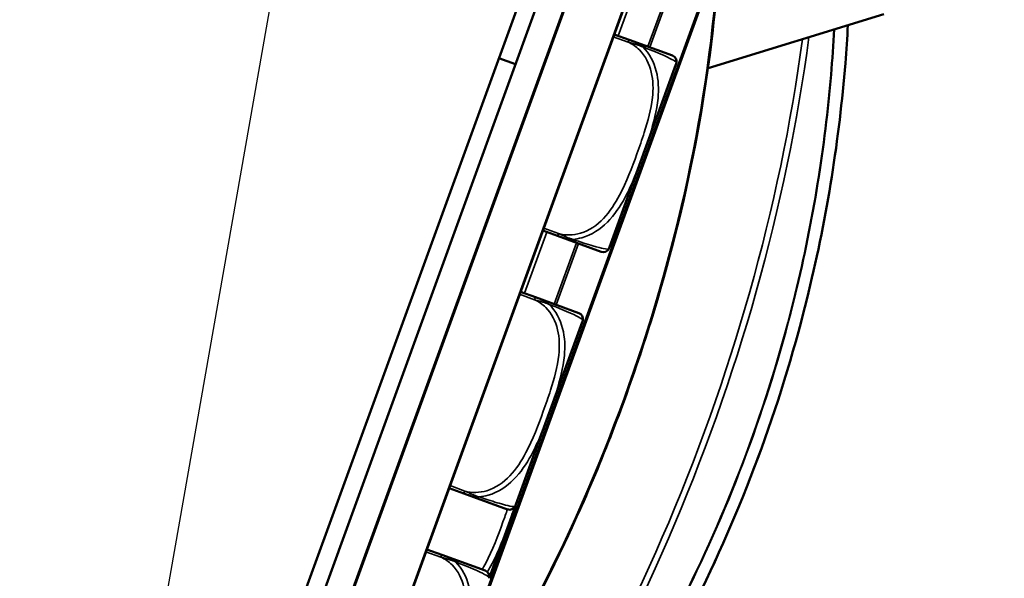
# Model space of a CAD drawing. Units: inches. Extents: x 1.1 to 95.4, y 0.3 to 47.9.
# Drawn here: x 7.3 to 9.5, y 17.3 to 18.5 of the extents above; entities that cross this region are included whole.
import ezdxf

# ---------------------------------------------------------------- set-up
doc = ezdxf.new("R2010")
doc.units = ezdxf.units.IN
doc.header["$MEASUREMENT"] = 0
for name, color, linetype, lineweight in [('Dimension (ANSI)', 7, 'Continuous', 25), ('Visible (ANSI)', 7, 'Continuous', 50), ('Visible Narrow (ANSI)', 7, 'Continuous', 35)]:
    doc.layers.add(name, color=color, linetype=linetype, lineweight=lineweight)
doc.styles.add('Ross DEFAULT-ANSI', font='arial.ttf')
doc.dimstyles.new('Ross Fabrication Imperial-ANSI', dxfattribs={"dimtxt": 0.5, "dimasz": 0.098425, "dimexe": 0.125, "dimexo": 0.0625, "dimgap": 0.031496, "dimtad": 0, "dimtih": 1, "dimtoh": 1, "dimrnd": 1e-08, "dimzin": 0, "dimdsep": 46, "dimtxsty": 'Ross DEFAULT-ANSI', "dimcen": 0.09, "dimdle": 0.393701, "dimclrd": 179, "dimclre": 179, "dimclrt": 179, "dimadec": 0, "dimazin": 0, "dimtfac": 1, "dimtofl": 0, "dimtmove": 0, "dimatfit": 3, "dimfxl": 1, "dimtolj": 1, "dimtzin": 4, "dimlwd": 25, "dimlwe": 25, "dimarcsym": 0})

# ---------------------------------------------------------------- blocks, each defined once
blk = doc.blocks.new('*D14')
at = {"layer": 'Defpoints', "color": 0, "linetype": 'Continuous', "transparency": 16777216}
for p in [(3.4111, 23.1134), (9.3744, 20.876), (7.1742, 15.0117)]:
    blk.add_point(p, dxfattribs=at)
at = {"layer": 'Dimension (ANSI)', "color": 179, "linetype": 'Continuous', "lineweight": 25, "true_color": 0x262658, "transparency": 16777216}
for p, q in [((9.3159, 20.8979), (3.2941, 23.1573)), ((3.3766, 23.0212), (2.4186, 20.468)), ((1.2455, 17.3413), (2.2034, 19.8945)), ((7.1157, 15.0337), (1.0939, 17.293))]:
    blk.add_line(p, q, dxfattribs=at)
at = {"layer": 'Dimension (ANSI)', "color": 179, "linetype": 'Continuous', "true_color": 0x262658, "transparency": 16777216}
for points in [[(3.3612, 23.027), (3.3919, 23.0155), (3.4111, 23.1134)], [(1.2301, 17.347), (1.2608, 17.3355), (1.2109, 17.2491)]]:
    blk.add_solid(points, dxfattribs=at)
at = {"layer": 'Dimension (ANSI)', "color": 179, "linetype": 'Continuous', "lineweight": 25, "true_color": 0x262658, "transparency": 16777216, "insert": (2.311, 20.1812), "char_height": 0.5, "attachment_point": 5, "style": 'Ross DEFAULT-ANSI'}
blk.add_mtext('\\A1;6.26', dxfattribs=at)
blk = doc.blocks.new('*D17')
at = {"layer": 'Defpoints', "color": 0, "linetype": 'Continuous', "transparency": 16777216}
for p in [(9.0736, 33.8733), (6.1484, 8.9093), (6.1593, 8.9083), (6.1484, 8.8468)]:
    blk.add_point(p, dxfattribs=at)
at = {"layer": 'Dimension (ANSI)', "color": 179, "linetype": 'Continuous', "lineweight": 25, "true_color": 0x262658, "transparency": 16777216}
for p, q in [((6.1484, 8.9718), (6.1484, 34.1686)), ((6.1701, 8.9699), (10.5455, 33.7839))]:
    blk.add_line(p, q, dxfattribs=at)
for start, end in [(86.13677, 89.77619), (80.22381, 83.86125)]:
    blk.add_arc((6.1484, 8.8468), 25.1969, start, end, dxfattribs=at)
at = {"layer": 'Dimension (ANSI)', "color": 179, "linetype": 'Continuous', "true_color": 0x262658, "transparency": 16777216}
for points in [[(6.2468, 34.027), (6.2469, 34.0598), (6.1484, 34.0436)], [(10.4297, 33.6939), (10.424, 33.6616), (10.5238, 33.6608)]]:
    blk.add_solid(points, dxfattribs=at)
at = {"layer": 'Dimension (ANSI)', "color": 179, "linetype": 'Continuous', "lineweight": 25, "true_color": 0x262658, "transparency": 16777216, "insert": (8.3445, 33.9477), "char_height": 0.5, "attachment_point": 5, "style": 'Ross DEFAULT-ANSI'}
blk.add_mtext('\\A1;10°', dxfattribs=at)
blk = doc.blocks.new('*D18')
at = {"layer": 'Defpoints', "color": 0, "linetype": 'Continuous', "transparency": 16777216}
for p in [(11.36, 34.0047), (7.2397, 15.0135), (6.1484, 12.0779), (6.1484, 12.0154)]:
    blk.add_point(p, dxfattribs=at)
at = {"layer": 'Dimension (ANSI)', "color": 179, "linetype": 'Continuous', "lineweight": 25, "true_color": 0x262658, "transparency": 16777216}
for p, q in [((6.1484, 12.1404), (6.1484, 34.7388)), ((7.261, 15.0722), (13.9203, 33.3684))]:
    blk.add_line(p, q, dxfattribs=at)
for start, end in [(81.35204, 89.75045), (70.24955, 78.64231)]:
    blk.add_arc((6.1484, 12.0154), 22.5984, start, end, dxfattribs=at)
at = {"layer": 'Dimension (ANSI)', "color": 179, "linetype": 'Continuous', "true_color": 0x262658, "transparency": 16777216}
for points in [[(6.2468, 34.5972), (6.2469, 34.63), (6.1484, 34.6138)], [(13.7906, 33.2999), (13.7794, 33.269), (13.8776, 33.251)]]:
    blk.add_solid(points, dxfattribs=at)
at = {"layer": 'Dimension (ANSI)', "color": 179, "linetype": 'Continuous', "lineweight": 25, "true_color": 0x262658, "transparency": 16777216, "insert": (10.0726, 34.2705), "char_height": 0.5, "attachment_point": 5, "style": 'Ross DEFAULT-ANSI'}
blk.add_mtext('\\A1;20°', dxfattribs=at)
blk = doc.blocks.new('*D19')
at = {"layer": 'Defpoints', "color": 0, "linetype": 'Continuous', "transparency": 16777216}
for p in [(13.0696, 34.3061), (12.5591, 26.3938), (6.1484, 15.3528), (6.1484, 15.2903)]:
    blk.add_point(p, dxfattribs=at)
at = {"layer": 'Dimension (ANSI)', "color": 179, "linetype": 'Continuous', "lineweight": 25, "true_color": 0x262658, "transparency": 16777216}
for p, q in [((6.1484, 15.4153), (6.1484, 35.6515)), ((12.5903, 26.448), (16.329, 32.9236))]:
    blk.add_line(p, q, dxfattribs=at)
for start, end in [(76.52419, 89.72132), (60.27868, 73.46486)]:
    blk.add_arc((6.1484, 15.2903), 20.2362, start, end, dxfattribs=at)
at = {"layer": 'Dimension (ANSI)', "color": 179, "linetype": 'Continuous', "true_color": 0x262658, "transparency": 16777216}
for points in [[(6.2468, 35.5099), (6.2469, 35.5427), (6.1484, 35.5265)], [(16.1894, 32.8786), (16.173, 32.8502), (16.2665, 32.8154)]]:
    blk.add_solid(points, dxfattribs=at)
at = {"layer": 'Dimension (ANSI)', "color": 179, "linetype": 'Continuous', "lineweight": 25, "true_color": 0x262658, "transparency": 16777216, "insert": (11.386, 34.837), "char_height": 0.5, "attachment_point": 5, "style": 'Ross DEFAULT-ANSI'}
blk.add_mtext('\\A1;30°', dxfattribs=at)

msp = doc.modelspace()

# ---------------------------------------------------------------- linework, layer by layer
at = {"layer": 'Visible (ANSI)'}
for p, q in [((9.2787, 20.9127), (7.1507, 15.0659)), ((9.3112, 20.8844), (7.1773, 15.0217)), ((7.2337, 15.0012), (9.3676, 20.8639)), ((7.2397, 15.0135), (9.3661, 20.8558)), ((9.4835, 20.8131), (7.3571, 14.9708)), ((9.3272, 20.3826), (7.4846, 15.3203)), ((8.8507, 18.4137), (9.2487, 18.5354)), ((8.6719, 18.4776), (8.6382, 18.4899)), ((8.7706, 18.4417), (8.6719, 18.4776)), ((8.3772, 18.4359), (8.415, 18.4222)), ((8.415, 18.4222), (8.3772, 18.4359)), ((8.6278, 18.0085), (8.7781, 18.4214)), ((8.4767, 18.0459), (8.5103, 18.0337)), ((8.5103, 18.0337), (8.609, 17.9977)), ((8.4598, 17.895), (8.4262, 17.9073)), ((8.5585, 17.8591), (8.4598, 17.895)), ((8.4157, 17.4259), (8.566, 17.8388)), ((8.2646, 17.4633), (8.2982, 17.4511)), ((8.2982, 17.4511), (8.397, 17.4151)), ((8.3549, 17.2591), (8.4146, 17.4231)), ((8.2478, 17.3124), (8.2141, 17.3246)), ((8.3465, 17.2765), (8.2478, 17.3124))]:
    msp.add_line(p, q, dxfattribs=at)
for centre, radius, start, end in [((8.7659, 18.4287), 0.0138, 346.4535, 70), ((8.7503, 18.4315), 0.0295, 340, 345.872), ((8.6587, 18.4546), 0.124, 345.872, 346.4535), ((8.6137, 18.0107), 0.0138, 250, 333.5465), ((8.515, 18.0598), 0.124, 333.5465, 334.128), ((8.6, 18.0186), 0.0295, 334.128, 340), ((8.5538, 17.8461), 0.0138, 346.4535, 70), ((8.5383, 17.8489), 0.0295, 340, 345.872), ((8.4467, 17.872), 0.124, 345.872, 346.4535), ((8.4017, 17.4281), 0.0138, 250, 333.5465), ((8.303, 17.4772), 0.124, 333.5465, 334.128), ((8.388, 17.436), 0.0295, 334.128, 340), ((8.3418, 17.2635), 0.0138, 346.4535, 70), ((8.2346, 17.2893), 0.124, 345.872, 346.4535)]:
    msp.add_arc(centre, radius, start, end, dxfattribs=at)
for points, knots in [([(8.1845, 16.7636), (8.2614, 16.8675), (8.334, 16.9797), (8.4684, 17.2166), (8.53, 17.3414), (8.6398, 17.5986), (8.688, 17.7311), (8.7692, 17.9987), (8.8022, 18.1339), (8.8516, 18.4017), (8.8681, 18.5344), (8.876, 18.6633)], [1.0802358, 1.0802358, 1.0802358, 1.0802358, 1.27646, 1.27646, 1.4726842, 1.4726842, 1.6689084, 1.6689084, 1.8651326, 1.8651326, 2.0613568, 2.0613568, 2.0613568, 2.0613568]), ([(7.9473, 16.1113), (8.0133, 16.1651), (8.0788, 16.2228), (8.2156, 16.3536), (8.2866, 16.4277), (8.4251, 16.5871), (8.4924, 16.6722), (8.6551, 16.9012), (8.7465, 17.0526), (8.8805, 17.3231), (8.9293, 17.4368), (8.9715, 17.5529), (9.0138, 17.669), (9.0495, 17.7874), (9.1208, 18.0807), (9.148, 18.2554), (9.164, 18.4534), (9.1659, 18.4821), (9.1675, 18.5106)], [0.205703, 0.205703, 0.205703, 0.205703, 1.01733, 1.01733, 1.924013, 1.924013, 2.830701, 2.830701, 4.215232, 4.215232, 5.153714, 5.153714, 5.153714, 6.092195, 6.092195, 7.476726, 7.476726, 7.712499, 7.712499, 7.712499, 7.712499])]:
    msp.add_open_spline(points, degree=3, knots=knots, dxfattribs=at)
at = {"layer": 'Visible Narrow (ANSI)'}
for p, q in [((8.6473, 18.4866), (8.7348, 18.727)), ((8.802, 18.7026), (8.7145, 18.4621)), ((8.7189, 18.4605), (8.8065, 18.701)), ((8.8704, 18.6623), (8.1809, 16.768)), ((8.1843, 16.7667), (8.8738, 18.6611)), ((8.6362, 18.4843), (8.6699, 18.4721)), ((8.6699, 18.4721), (8.6719, 18.4776)), ((8.6266, 18.0057), (8.779, 18.4243)), ((8.4353, 17.904), (8.4857, 18.0426)), ((8.5123, 18.0392), (8.4787, 18.0515)), ((8.5103, 18.0337), (8.5123, 18.0392)), ((8.5529, 18.0182), (8.5024, 17.8795)), ((8.5069, 17.8779), (8.5573, 18.0165)), ((8.4242, 17.9017), (8.4578, 17.8895)), ((8.4578, 17.8895), (8.4598, 17.895)), ((8.4146, 17.4231), (8.5669, 17.8417)), ((8.3003, 17.4566), (8.2666, 17.4689)), ((8.2982, 17.4511), (8.3003, 17.4566)), ((8.3552, 17.2605), (8.4139, 17.4218)), ((8.2121, 17.3191), (8.2458, 17.3069)), ((8.2458, 17.3069), (8.2478, 17.3124))]:
    msp.add_line(p, q, dxfattribs=at)
for centre, major_axis, start_param, end_param in [((7.5453, 18.072), (-0.7318, -2.0105), 1.080236, 2.061357), ((7.5766, 18.0606), (0.8412, 2.3112), 4.11799, 5.091984), ((7.5688, 18.0634), (-0.8378, -2.3018), 0.976398, 1.947963)]:
    msp.add_ellipse(centre, major_axis=major_axis, ratio=0.5547, start_param=start_param, end_param=end_param, dxfattribs=at)
for points, knots in [([(9.1669, 18.5104), (9.1654, 18.4816), (9.1634, 18.4526), (9.1474, 18.2546), (9.1202, 18.0801), (9.049, 17.7872), (9.0133, 17.6689), (8.9711, 17.553), (8.9289, 17.4371), (8.8802, 17.3236), (8.7465, 17.0534), (8.6552, 16.9023), (8.4928, 16.6736), (8.4255, 16.5885), (8.2874, 16.4294), (8.2164, 16.3553), (8.0799, 16.2247), (8.0145, 16.1671), (7.9486, 16.1133)], [-7.715437, -7.715437, -7.715437, -7.715437, -7.476726, -7.476726, -6.092195, -6.092195, -5.153714, -5.153714, -5.153714, -4.215232, -4.215232, -2.830701, -2.830701, -1.924013, -1.924013, -1.01733, -1.01733, -0.205703, -0.205703, -0.205703, -0.205703]), ([(7.9693, 16.1737), (8.0288, 16.2233), (8.0879, 16.2762), (8.2166, 16.4004), (8.2858, 16.4732), (8.4206, 16.6298), (8.4863, 16.7135), (8.6428, 16.9357), (8.7301, 17.0811), (8.8584, 17.3412), (8.9052, 17.4505), (8.9459, 17.5622), (8.9865, 17.6739), (9.021, 17.7878), (9.0898, 18.0694), (9.1164, 18.2369), (9.133, 18.4335), (9.1354, 18.4675), (9.1372, 18.5013)], [-9.724261, -9.724261, -9.724261, -9.724261, -8.985984, -8.985984, -8.095734, -8.095734, -7.205478, -7.205478, -5.874664, -5.874664, -4.970623, -4.970623, -4.970623, -4.066581, -4.066581, -2.735767, -2.735767, -2.454702, -2.454702, -2.454702, -2.454702]), ([(9.1356, 18.5009), (9.1338, 18.4669), (9.1315, 18.4327), (9.1149, 18.2363), (9.0883, 18.0691), (9.0197, 17.7878), (8.9853, 17.6741), (8.9447, 17.5626), (8.9041, 17.4512), (8.8574, 17.3419), (8.7292, 17.0824), (8.6421, 16.9372), (8.4858, 16.7154), (8.4202, 16.6318), (8.2855, 16.4755), (8.2164, 16.4028), (8.0879, 16.2788), (8.0289, 16.2261), (7.9695, 16.1765)], [2.453053, 2.453053, 2.453053, 2.453053, 2.735767, 2.735767, 4.066581, 4.066581, 4.970623, 4.970623, 4.970623, 5.874664, 5.874664, 7.205478, 7.205478, 8.095734, 8.095734, 8.985984, 8.985984, 9.724261, 9.724261, 9.724261, 9.724261]), ([(8.6699, 18.4721), (8.6794, 18.468), (8.6882, 18.4619), (8.6956, 18.4545), (8.7091, 18.4409), (8.7179, 18.423), (8.7223, 18.4042), (8.7267, 18.3854), (8.727, 18.3659), (8.7249, 18.3468), (8.7221, 18.3198), (8.7147, 18.2935), (8.7064, 18.2677), (8.7012, 18.2516), (8.6956, 18.2356), (8.6898, 18.2197), (8.6782, 18.1879), (8.6664, 18.1562), (8.6506, 18.1261), (8.6309, 18.0886), (8.6025, 18.0521), (8.5618, 18.0398), (8.5457, 18.0349), (8.5283, 18.0344), (8.5123, 18.0392)], [0.325731, 0.325731, 0.325731, 0.325731, 0.404774, 0.404774, 0.404774, 0.550532, 0.550532, 0.550532, 0.69629, 0.69629, 0.69629, 0.902598, 0.902598, 0.902598, 1.03154, 1.03154, 1.03154, 1.289425, 1.289425, 1.289425, 1.610774, 1.610774, 1.610774, 1.73735, 1.73735, 1.73735, 1.73735]), ([(8.5446, 18.026), (8.5515, 18.0265), (8.5582, 18.0278), (8.5648, 18.0296), (8.6103, 18.0425), (8.6414, 18.0812), (8.6623, 18.1199), (8.6791, 18.151), (8.691, 18.183), (8.7027, 18.215), (8.7085, 18.231), (8.7141, 18.2471), (8.7194, 18.2635), (8.7277, 18.2897), (8.7351, 18.317), (8.7376, 18.3455), (8.7394, 18.3656), (8.7387, 18.3865), (8.7335, 18.4068), (8.7283, 18.427), (8.7183, 18.4465), (8.7031, 18.4614)], [-1.657319, -1.657319, -1.657319, -1.657319, -1.610774, -1.610774, -1.610774, -1.289425, -1.289425, -1.289425, -1.03154, -1.03154, -1.03154, -0.902598, -0.902598, -0.902598, -0.69629, -0.69629, -0.69629, -0.550532, -0.550532, -0.550532, -0.405761, -0.405761, -0.405761, -0.405761]), ([(8.6699, 18.4721), (8.6718, 18.4715), (8.6737, 18.4709), (8.6774, 18.4699), (8.6791, 18.4694), (8.682, 18.4687), (8.6832, 18.4684), (8.685, 18.4679), (8.6857, 18.4677), (8.6878, 18.4671), (8.6892, 18.4666), (8.6929, 18.4655), (8.6952, 18.4647), (8.6993, 18.4631), (8.7013, 18.4623), (8.7031, 18.4614)], [-0.0844808, -0.0844808, -0.0844808, -0.0844808, -0.06943799, -0.06943799, -0.05587828, -0.05587828, -0.04740346, -0.04740346, -0.04210669, -0.04210669, -0.03151317, -0.03151317, -0.01456352, -0.01456352, 0.00026741, 0.00026741, 0.00026741, 0.00026741]), ([(8.7031, 18.4614), (8.7015, 18.4628), (8.6997, 18.4642), (8.6959, 18.4668), (8.6938, 18.468), (8.6904, 18.4699), (8.6891, 18.4706), (8.6871, 18.4715), (8.6864, 18.4718), (8.6847, 18.4726), (8.6836, 18.4731), (8.6809, 18.4742), (8.6792, 18.4749), (8.6756, 18.4763), (8.6737, 18.4769), (8.6719, 18.4776)], [-0.00026741, -0.00026741, -0.00026741, -0.00026741, 0.01456352, 0.01456352, 0.03151317, 0.03151317, 0.04210669, 0.04210669, 0.04740346, 0.04740346, 0.05587828, 0.05587828, 0.06943799, 0.06943799, 0.0844808, 0.0844808, 0.0844808, 0.0844808]), ([(8.7031, 18.4614), (8.7089, 18.4592), (8.7145, 18.457), (8.7196, 18.455), (8.7553, 18.4408), (8.7695, 18.4334), (8.775, 18.4296), (8.7794, 18.4265), (8.7793, 18.4255), (8.7793, 18.4255)], [-1.6573193, -1.6573193, -1.6573193, -1.6573193, -1.6107738, -1.6107738, -1.6107738, -1.2894252, -1.2894252, -1.2894252, -1.0315402, -1.0315402, -1.0315402, -1.0315402]), ([(8.5446, 18.026), (8.5426, 18.0265), (8.5407, 18.0271), (8.5364, 18.0286), (8.5342, 18.0294), (8.5306, 18.0309), (8.5293, 18.0315), (8.5273, 18.0324), (8.5266, 18.0327), (8.5249, 18.0335), (8.5238, 18.034), (8.5211, 18.0353), (8.5195, 18.0361), (8.516, 18.0377), (8.5141, 18.0385), (8.5123, 18.0392)], [-0.00026741, -0.00026741, -0.00026741, -0.00026741, 0.01456352, 0.01456352, 0.03151317, 0.03151317, 0.04210669, 0.04210669, 0.04740346, 0.04740346, 0.05587828, 0.05587828, 0.06943799, 0.06943799, 0.0844808, 0.0844808, 0.0844808, 0.0844808]), ([(8.5103, 18.0337), (8.5122, 18.033), (8.514, 18.0323), (8.5176, 18.0311), (8.5194, 18.0305), (8.5222, 18.0296), (8.5233, 18.0293), (8.5252, 18.0288), (8.5259, 18.0286), (8.528, 18.028), (8.5295, 18.0277), (8.5333, 18.0269), (8.5357, 18.0265), (8.5403, 18.0261), (8.5425, 18.026), (8.5446, 18.026)], [-0.0844808, -0.0844808, -0.0844808, -0.0844808, -0.06943799, -0.06943799, -0.05587828, -0.05587828, -0.04740346, -0.04740346, -0.04210669, -0.04210669, -0.03151317, -0.03151317, -0.01456352, -0.01456352, 0.00026741, 0.00026741, 0.00026741, 0.00026741]), ([(8.6261, 18.0046), (8.6261, 18.0046), (8.6258, 18.0044), (8.625, 18.0042), (8.6237, 18.004), (8.6211, 18.0037), (8.6137, 18.0051), (8.6086, 18.0061), (8.601, 18.008), (8.5896, 18.0114), (8.5782, 18.0148), (8.5629, 18.0197), (8.5446, 18.026)], [-1.0315402, -1.0315402, -1.0315402, -1.0315402, -0.9025977, -0.9025977, -0.9025977, -0.6962896, -0.6962896, -0.6962896, -0.5505317, -0.5505317, -0.5505317, -0.4057611, -0.4057611, -0.4057611, -0.4057611]), ([(8.4578, 17.8895), (8.4674, 17.8854), (8.4762, 17.8793), (8.4835, 17.8719), (8.497, 17.8583), (8.5058, 17.8403), (8.5102, 17.8216), (8.5146, 17.8028), (8.5149, 17.7833), (8.5129, 17.7642), (8.51, 17.7372), (8.5027, 17.7109), (8.4944, 17.6851), (8.4892, 17.669), (8.4835, 17.653), (8.4778, 17.6371), (8.4662, 17.6053), (8.4544, 17.5736), (8.4385, 17.5435), (8.4188, 17.5059), (8.3905, 17.4695), (8.3497, 17.4572), (8.3337, 17.4523), (8.3162, 17.4518), (8.3003, 17.4566)], [0.325731, 0.325731, 0.325731, 0.325731, 0.404774, 0.404774, 0.404774, 0.550532, 0.550532, 0.550532, 0.69629, 0.69629, 0.69629, 0.902598, 0.902598, 0.902598, 1.03154, 1.03154, 1.03154, 1.289425, 1.289425, 1.289425, 1.610774, 1.610774, 1.610774, 1.73735, 1.73735, 1.73735, 1.73735]), ([(8.3326, 17.4434), (8.3394, 17.4439), (8.3462, 17.4452), (8.3528, 17.447), (8.3982, 17.4599), (8.4293, 17.4986), (8.4502, 17.5373), (8.467, 17.5684), (8.479, 17.6004), (8.4906, 17.6324), (8.4964, 17.6484), (8.5021, 17.6645), (8.5073, 17.6809), (8.5156, 17.7071), (8.523, 17.7344), (8.5256, 17.7629), (8.5274, 17.783), (8.5267, 17.8039), (8.5214, 17.8242), (8.5162, 17.8444), (8.5062, 17.8639), (8.4911, 17.8788)], [-1.657319, -1.657319, -1.657319, -1.657319, -1.610774, -1.610774, -1.610774, -1.289425, -1.289425, -1.289425, -1.03154, -1.03154, -1.03154, -0.902598, -0.902598, -0.902598, -0.69629, -0.69629, -0.69629, -0.550532, -0.550532, -0.550532, -0.405761, -0.405761, -0.405761, -0.405761]), ([(8.4578, 17.8895), (8.4597, 17.8889), (8.4616, 17.8883), (8.4653, 17.8873), (8.4671, 17.8868), (8.47, 17.8861), (8.4711, 17.8858), (8.4729, 17.8852), (8.4736, 17.8851), (8.4758, 17.8845), (8.4772, 17.884), (8.4809, 17.8829), (8.4831, 17.8821), (8.4873, 17.8805), (8.4892, 17.8797), (8.4911, 17.8788)], [-0.0844808, -0.0844808, -0.0844808, -0.0844808, -0.06943799, -0.06943799, -0.05587828, -0.05587828, -0.04740346, -0.04740346, -0.04210669, -0.04210669, -0.03151317, -0.03151317, -0.01456352, -0.01456352, 0.00026741, 0.00026741, 0.00026741, 0.00026741]), ([(8.4911, 17.8788), (8.4894, 17.8802), (8.4877, 17.8815), (8.4839, 17.8841), (8.4818, 17.8854), (8.4784, 17.8873), (8.477, 17.888), (8.475, 17.8889), (8.4744, 17.8892), (8.4727, 17.89), (8.4716, 17.8905), (8.4688, 17.8916), (8.4671, 17.8923), (8.4636, 17.8937), (8.4617, 17.8943), (8.4598, 17.895)], [-0.00026741, -0.00026741, -0.00026741, -0.00026741, 0.01456352, 0.01456352, 0.03151317, 0.03151317, 0.04210669, 0.04210669, 0.04740346, 0.04740346, 0.05587828, 0.05587828, 0.06943799, 0.06943799, 0.0844808, 0.0844808, 0.0844808, 0.0844808]), ([(8.4911, 17.8788), (8.4969, 17.8766), (8.5024, 17.8744), (8.5076, 17.8724), (8.5432, 17.8582), (8.5575, 17.8508), (8.5629, 17.847), (8.5673, 17.8439), (8.5672, 17.8429), (8.5672, 17.8429)], [-1.6573193, -1.6573193, -1.6573193, -1.6573193, -1.6107738, -1.6107738, -1.6107738, -1.2894252, -1.2894252, -1.2894252, -1.0315402, -1.0315402, -1.0315402, -1.0315402]), ([(8.3326, 17.4434), (8.3306, 17.4439), (8.3286, 17.4445), (8.3244, 17.446), (8.3221, 17.4468), (8.3186, 17.4483), (8.3172, 17.4489), (8.3152, 17.4498), (8.3146, 17.4501), (8.3128, 17.4509), (8.3118, 17.4514), (8.3091, 17.4527), (8.3074, 17.4535), (8.3039, 17.455), (8.3021, 17.4559), (8.3003, 17.4566)], [-0.00026741, -0.00026741, -0.00026741, -0.00026741, 0.01456352, 0.01456352, 0.03151317, 0.03151317, 0.04210669, 0.04210669, 0.04740346, 0.04740346, 0.05587828, 0.05587828, 0.06943799, 0.06943799, 0.0844808, 0.0844808, 0.0844808, 0.0844808]), ([(8.2982, 17.4511), (8.3001, 17.4504), (8.302, 17.4497), (8.3056, 17.4485), (8.3073, 17.4479), (8.3102, 17.447), (8.3113, 17.4467), (8.3131, 17.4461), (8.3138, 17.446), (8.316, 17.4454), (8.3174, 17.4451), (8.3212, 17.4443), (8.3236, 17.4439), (8.3282, 17.4435), (8.3304, 17.4434), (8.3326, 17.4434)], [-0.0844808, -0.0844808, -0.0844808, -0.0844808, -0.06943799, -0.06943799, -0.05587828, -0.05587828, -0.04740346, -0.04740346, -0.04210669, -0.04210669, -0.03151317, -0.03151317, -0.01456352, -0.01456352, 0.00026741, 0.00026741, 0.00026741, 0.00026741]), ([(8.414, 17.4219), (8.414, 17.4219), (8.4137, 17.4218), (8.4129, 17.4216), (8.4116, 17.4214), (8.409, 17.4211), (8.4017, 17.4225), (8.3965, 17.4235), (8.3889, 17.4254), (8.3775, 17.4288), (8.3662, 17.4322), (8.3509, 17.4371), (8.3326, 17.4434)], [-1.0315402, -1.0315402, -1.0315402, -1.0315402, -0.9025977, -0.9025977, -0.9025977, -0.6962896, -0.6962896, -0.6962896, -0.5505317, -0.5505317, -0.5505317, -0.4057611, -0.4057611, -0.4057611, -0.4057611]), ([(8.3966, 17.4153), (8.3933, 17.4057), (8.3899, 17.3963), (8.3865, 17.3868), (8.3749, 17.355), (8.3631, 17.3232), (8.3473, 17.2931), (8.3448, 17.2884), (8.3421, 17.2836), (8.3393, 17.279)], [0.9547772, 0.9547772, 0.9547772, 0.9547772, 1.0315402, 1.0315402, 1.0315402, 1.2894252, 1.2894252, 1.2894252, 1.3301877, 1.3301877, 1.3301877, 1.3301877]), ([(8.3512, 17.2734), (8.3539, 17.2779), (8.3565, 17.2825), (8.359, 17.287), (8.3758, 17.318), (8.3877, 17.3501), (8.3993, 17.3821), (8.4038, 17.3945), (8.4082, 17.4069), (8.4124, 17.4194)], [-1.3270362, -1.3270362, -1.3270362, -1.3270362, -1.2894252, -1.2894252, -1.2894252, -1.0315402, -1.0315402, -1.0315402, -0.9319662, -0.9319662, -0.9319662, -0.9319662]), ([(8.2458, 17.3069), (8.2553, 17.3027), (8.2641, 17.2966), (8.2715, 17.2893), (8.285, 17.2757), (8.2938, 17.2577), (8.2982, 17.239), (8.3026, 17.2202), (8.3029, 17.2007), (8.3008, 17.1816), (8.298, 17.1546), (8.2906, 17.1282), (8.2823, 17.1025), (8.2771, 17.0864), (8.2715, 17.0704), (8.2657, 17.0545), (8.2541, 17.0227), (8.2423, 16.991), (8.2265, 16.9609), (8.218, 16.9447), (8.2079, 16.9287), (8.1958, 16.9148)], [0.325731, 0.325731, 0.325731, 0.325731, 0.404774, 0.404774, 0.404774, 0.550532, 0.550532, 0.550532, 0.69629, 0.69629, 0.69629, 0.902598, 0.902598, 0.902598, 1.03154, 1.03154, 1.03154, 1.289425, 1.289425, 1.289425, 1.42804, 1.42804, 1.42804, 1.42804]), ([(8.2458, 17.3069), (8.2476, 17.3063), (8.2496, 17.3057), (8.2533, 17.3047), (8.255, 17.3042), (8.2579, 17.3034), (8.2591, 17.3031), (8.2609, 17.3026), (8.2616, 17.3024), (8.2637, 17.3018), (8.2651, 17.3014), (8.2688, 17.3003), (8.2711, 17.2995), (8.2752, 17.2979), (8.2772, 17.2971), (8.279, 17.2962)], [-0.0844808, -0.0844808, -0.0844808, -0.0844808, -0.06943799, -0.06943799, -0.05587828, -0.05587828, -0.04740346, -0.04740346, -0.04210669, -0.04210669, -0.03151317, -0.03151317, -0.01456352, -0.01456352, 0.00026741, 0.00026741, 0.00026741, 0.00026741]), ([(8.279, 17.2962), (8.2774, 17.2976), (8.2756, 17.2989), (8.2718, 17.3015), (8.2697, 17.3028), (8.2663, 17.3047), (8.265, 17.3053), (8.263, 17.3063), (8.2623, 17.3066), (8.2606, 17.3074), (8.2595, 17.3079), (8.2568, 17.309), (8.2551, 17.3097), (8.2515, 17.311), (8.2496, 17.3117), (8.2478, 17.3124)], [-0.00026741, -0.00026741, -0.00026741, -0.00026741, 0.01456352, 0.01456352, 0.03151317, 0.03151317, 0.04210669, 0.04210669, 0.04740346, 0.04740346, 0.05587828, 0.05587828, 0.06943799, 0.06943799, 0.0844808, 0.0844808, 0.0844808, 0.0844808]), ([(8.2082, 16.9102), (8.22, 16.924), (8.2299, 16.9393), (8.2382, 16.9547), (8.255, 16.9857), (8.2669, 17.0178), (8.2786, 17.0498), (8.2844, 17.0658), (8.29, 17.0819), (8.2953, 17.0983), (8.3036, 17.1245), (8.311, 17.1518), (8.3135, 17.1803), (8.3153, 17.2004), (8.3146, 17.2213), (8.3094, 17.2416), (8.3042, 17.2618), (8.2942, 17.2813), (8.279, 17.2962)], [-1.417017, -1.417017, -1.417017, -1.417017, -1.289425, -1.289425, -1.289425, -1.03154, -1.03154, -1.03154, -0.902598, -0.902598, -0.902598, -0.69629, -0.69629, -0.69629, -0.550532, -0.550532, -0.550532, -0.405761, -0.405761, -0.405761, -0.405761]), ([(8.279, 17.2962), (8.2848, 17.294), (8.2904, 17.2918), (8.2955, 17.2898), (8.3312, 17.2756), (8.3454, 17.2682), (8.3509, 17.2644), (8.3553, 17.2613), (8.3552, 17.2603), (8.3552, 17.2603)], [-1.6573193, -1.6573193, -1.6573193, -1.6573193, -1.6107738, -1.6107738, -1.6107738, -1.2894252, -1.2894252, -1.2894252, -1.0315402, -1.0315402, -1.0315402, -1.0315402])]:
    msp.add_open_spline(points, degree=3, knots=knots, dxfattribs=at)

# ---------------------------------------------------------------- dimensions: what is measured, and where the dimension line sits
at = {"layer": 'Dimension (ANSI)', "color": 179, "linetype": 'Continuous', "lineweight": 25, "true_color": 0x262658}
for base, center, p1, p2, picture, middle in [((13.0696, 34.3061), (6.1484, 15.2903), (12.5591, 26.3938), (6.1484, 15.3528), '*D19', (11.386, 34.837)), ((11.36, 34.0047), (6.1484, 12.0154), (7.2397, 15.0135), (6.1484, 12.0779), '*D18', (10.0726, 34.2705)), ((9.0736, 33.8733), (6.1484, 8.8468), (6.1593, 8.9083), (6.1484, 8.9093), '*D17', (8.3445, 33.9477))]:
    dim = msp.add_angular_dim_3p(base=base, center=center, p1=p1, p2=p2, dimstyle='Ross Fabrication Imperial-ANSI', override={"dimgap": 0.031496, "dimadec": 0, "dimtol": 0, "dimlim": 0, "dimtp": 0, "dimtm": 0, "dimtdec": 0}, dxfattribs=at)
    dim.commit()
    dim.dimension.update_dxf_attribs({"geometry": picture, "text_midpoint": middle, "dimtype": 165})
dim = msp.add_linear_dim(base=(3.4111, 23.1134), p1=(7.1742, 15.0117), p2=(9.3744, 20.876), angle=249.4341, dimstyle='Ross Fabrication Imperial-ANSI', override={"dimgap": 0.031496, "dimdec": 2, "dimtol": 0, "dimlim": 0, "dimtp": 0, "dimtm": 0, "dimtdec": 2, "dimatfit": 1}, dxfattribs=at)
dim.commit()
dim.dimension.update_dxf_attribs({"geometry": '*D14', "text_midpoint": (2.311, 20.1812), "dimtype": 160})

doc.saveas('drawing.dxf')
